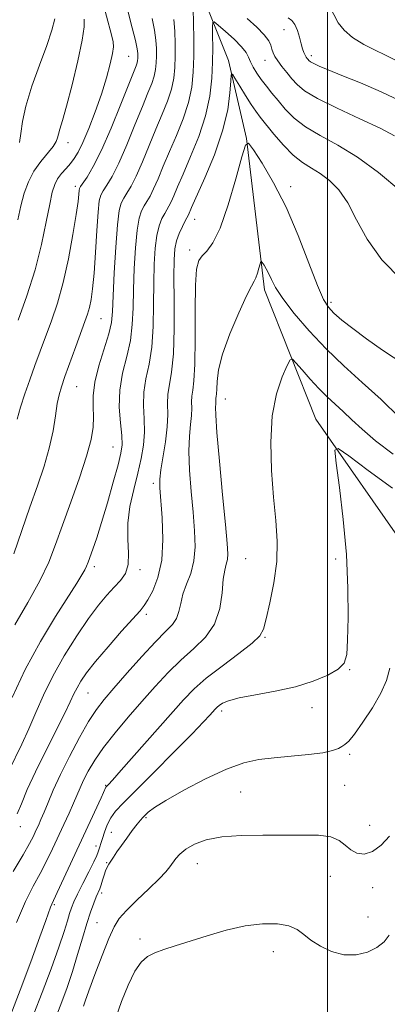
# Model space of a CAD drawing. Extents: x 2079800 to 2082700, y 312300 to 315200.
# Drawn here: x 2080920 to 2081016, y 313187 to 313445 of the extents above; entities that cross this region are included whole.
import ezdxf

# ---------------------------------------------------------------- set-up
doc = ezdxf.new("R2010")
doc.units = 0
doc.header["$MEASUREMENT"] = 0
for name, color, linetype, lineweight in [('32000', 7, 'Continuous', 0), ('DTM HARD BREAKLINE', 7, 'Continuous', 0), ('DTM SPOT ELEVATION', 2, 'Continuous', 13), ('INDEX CONTOUR', 41, 'Continuous', 13), ('INTERMEDIATE CONTOUR', 44, 'Continuous', 0)]:
    doc.layers.add(name, color=color, linetype=linetype, lineweight=lineweight)

msp = doc.modelspace()

# ---------------------------------------------------------------- linework, layer by layer
at = {"layer": '32000', "flags": 128}
msp.add_lwpolyline([(2081000, 315000), (2081000, 312500)], dxfattribs=at)
at = {"layer": 'DTM HARD BREAKLINE'}
msp.add_polyline3d([(2080967.17, 313451.47, 1095.09), (2080974.18, 313433.99, 1092.35), (2080978.87, 313413.59, 1090.02), (2080983.57, 313373.96, 1087.51), (2080997.02, 313340.17, 1084.6), (2081020.95, 313305.8, 1081.45), (2081032.63, 313279.59, 1079.35), (2081036.15, 313258.61, 1077.78), (2081052.5, 313233.56, 1075.5), (2081047.88, 313193.34, 1073.17), (2081050.24, 313163.03, 1070.96), (2081045.61, 313129.8, 1067.58), (2081041.01, 313072.67, 1064.2), (2081034.65, 313023.71, 1060.7), (2081044.61, 312974.75, 1057.49), (2081054.56, 312939.79, 1055.63)], dxfattribs=at)
at = {"layer": 'DTM SPOT ELEVATION'}
for p in [(2080988.71, 313442.06, 1097.3), (2080948.03, 313435.08, 1103), (2080983.7, 313434.03, 1095.3), (2080995.81, 313435.18, 1098.4), (2080932.24, 313412.51, 1105.4), (2080934.14, 313401.05, 1102.4), (2080990.37, 313400.98, 1090.4), (2080965.3, 313392.46, 1091.3), (2080964.03, 313384.4, 1090.4), (2081000.99, 313370.75, 1090.4), (2080940.86, 313366.45, 1099.1), (2080934.44, 313348.7, 1099.1), (2080973.37, 313345.42, 1087.2), (2080944, 313332.94, 1096.9), (2080954.5, 313323.37, 1092.4), (2080978.69, 313303.72, 1086.9), (2081002.18, 313303.64, 1084.6), (2080939.07, 313301.59, 1095.6), (2080950.99, 313300.84, 1093.7), (2080952.66, 313289.18, 1091.6), (2080983.69, 313283.13, 1085.9), (2081005.85, 313274.71, 1083.9), (2080937.42, 313268.6, 1091.1), (2080972.37, 313263.88, 1083.6), (2080996.03, 313264.73, 1083.3), (2081005.82, 313252.57, 1081.7), (2080942.07, 313244.39, 1086.1), (2080977.32, 313242.66, 1081.1), (2081004.53, 313244.47, 1081.1), (2080952.58, 313235.99, 1081.8), (2080919.77, 313233.66, 1091.4), (2081011.07, 313233.98, 1081.1), (2080943.57, 313232.15, 1082.9), (2080939.57, 313228.53, 1084.6), (2080942.31, 313224.22, 1082.1), (2080966.03, 313223.91, 1079.2), (2081000.75, 313220.6, 1079), (2081011.83, 313217.69, 1079), (2080941.05, 313216.31, 1081.6), (2080928.61, 313213.25, 1085.8), (2081010.63, 313210.04, 1079.1), (2080939.81, 313208.49, 1080.9), (2080951.02, 313204.29, 1078.3), (2080985.92, 313200.96, 1077.4)]:
    msp.add_point(p, dxfattribs=at)
at = {"layer": 'INDEX CONTOUR'}
for points in [[(2081000.596, 313448.165, 1100), (2081002.822, 313443.849, 1100), (2081004.356, 313441.875, 1100), (2081006.536, 313440.013, 1100), (2081009.514, 313438.18, 1100), (2081018.021, 313433.931, 1100)], [(2080918.012, 313304.989, 1100), (2080920.178, 313311.09, 1100), (2080922.27, 313317.16, 1100), (2080924.226, 313322.75, 1100), (2080925.946, 313327.865, 1100), (2080927.323, 313332.629, 1100), (2080928.287, 313337.096, 1100), (2080928.939, 313341.061, 1100), (2080929.417, 313344.251, 1100), (2080929.87, 313346.575, 1100), (2080930.468, 313348.655, 1100), (2080931.387, 313351.293, 1100), (2080934.242, 313359.199, 1100), (2080936.618, 313365.677, 1100), (2080937.297, 313367.627, 1100), (2080937.794, 313369.373, 1100), (2080938.228, 313371.444, 1100), (2080938.631, 313374.293, 1100), (2080939.014, 313378.354, 1100), (2080939.385, 313383.77, 1100), (2080939.738, 313389.528, 1100), (2080940.063, 313394.327, 1100), (2080940.375, 313397.231, 1100), (2080940.783, 313398.782, 1100), (2080941.421, 313399.887, 1100), (2080942.402, 313401.362, 1100), (2080943.755, 313403.653, 1100), (2080945.49, 313407.112, 1100), (2080947.565, 313411.865, 1100), (2080949.721, 313417.136, 1100), (2080951.649, 313421.925, 1100), (2080953.103, 313425.471, 1100), (2080954.106, 313427.979, 1100), (2080954.748, 313429.896, 1100), (2080955.114, 313431.614, 1100), (2080955.285, 313433.304, 1100), (2080955.339, 313435.084, 1100), (2080955.327, 313437.062, 1100), (2080955.193, 313439.315, 1100), (2080954.852, 313441.911, 1100), (2080954.244, 313444.906, 1100)], [(2080917.909, 313221.916, 1090), (2080920.463, 313226.249, 1090), (2080922.152, 313229.221, 1090), (2080923.166, 313231.162, 1090), (2080923.838, 313232.578, 1090), (2080924.46, 313233.927, 1090), (2080925.146, 313235.47, 1090), (2080925.965, 313237.416, 1090), (2080926.999, 313239.956, 1090), (2080928.372, 313243.2, 1090), (2080930.22, 313247.238, 1090), (2080932.59, 313252.014, 1090), (2080935.182, 313256.908, 1090), (2080937.604, 313261.153, 1090), (2080939.623, 313264.261, 1090), (2080941.639, 313266.856, 1090), (2080944.205, 313269.837, 1090), (2080947.666, 313273.804, 1090), (2080951.519, 313278.153, 1090), (2080955.054, 313281.978, 1090), (2080957.704, 313284.626, 1090), (2080959.495, 313286.444, 1090), (2080960.601, 313288.029, 1090), (2080961.22, 313289.87, 1090), (2080961.659, 313292.015, 1090), (2080962.253, 313294.401, 1090), (2080963.217, 313296.995, 1090), (2080964.302, 313299.861, 1090), (2080965.138, 313303.092, 1090), (2080965.447, 313306.779, 1090), (2080965.315, 313311.006, 1090), (2080964.916, 313315.856, 1090), (2080964.42, 313321.295, 1090), (2080963.994, 313326.818, 1090), (2080963.797, 313331.8, 1090), (2080963.93, 313335.762, 1090), (2080964.236, 313338.804, 1090), (2080964.498, 313341.168, 1090), (2080964.561, 313343.082, 1090), (2080964.531, 313344.7, 1090), (2080964.575, 313346.159, 1090), (2080964.809, 313347.728, 1090), (2080965.13, 313350.209, 1090), (2080965.382, 313354.532, 1090), (2080965.459, 313361.163, 1090), (2080965.461, 313368.691, 1090), (2080965.541, 313375.239, 1090), (2080965.832, 313379.398, 1090), (2080966.398, 313381.64, 1090), (2080967.284, 313382.91, 1090), (2080968.523, 313384.143, 1090), (2080970.1, 313386.245, 1090), (2080971.985, 313390.114, 1090), (2080974.092, 313396.185, 1090), (2080976.114, 313403.028, 1090), (2080977.684, 313408.748, 1090), (2080978.61, 313411.834, 1090), (2080979.382, 313412.315, 1090), (2080980.661, 313410.602, 1090), (2080982.926, 313407.076, 1090), (2080985.919, 313401.991, 1090), (2080989.2, 313395.572, 1090), (2080992.368, 313388.209, 1090), (2080995.174, 313380.975, 1090), (2080997.41, 313375.11, 1090), (2080998.983, 313371.476, 1090), (2081000.263, 313369.421, 1090), (2081001.737, 313367.911, 1090), (2081003.818, 313366.095, 1090), (2081006.622, 313363.839, 1090), (2081010.194, 313361.19, 1090), (2081014.45, 313358.25, 1090), (2081022.523, 313352.865, 1090)], [(2080936.261, 313186.722, 1080), (2080936.701, 313188.03, 1080), (2080937.645, 313190.678, 1080), (2080939.218, 313194.957, 1080), (2080941.101, 313199.941, 1080), (2080942.863, 313204.4, 1080), (2080944.236, 313207.45, 1080), (2080945.597, 313209.604, 1080), (2080947.488, 313211.724, 1080), (2080950.237, 313214.43, 1080), (2080953.327, 313217.382, 1080), (2080956.031, 313219.997, 1080), (2080957.806, 313221.847, 1080), (2080958.861, 313223.121, 1080), (2080960.359, 313225.259, 1080), (2080961.414, 313226.45, 1080), (2080962.973, 313227.718, 1080), (2080965.237, 313229.016, 1080), (2080968.349, 313230.175, 1080), (2080972.437, 313230.992, 1080), (2080977.507, 313231.34, 1080), (2080983.095, 313231.385, 1080), (2080988.618, 313231.365, 1080), (2080993.562, 313231.433, 1080), (2080997.709, 313231.4, 1080), (2081000.91, 313230.99, 1080), (2081003.119, 313230.034, 1080), (2081004.698, 313228.772, 1080), (2081006.113, 313227.55, 1080), (2081007.744, 313226.696, 1080), (2081009.646, 313226.469, 1080), (2081011.791, 313227.11, 1080), (2081014.097, 313228.755, 1080), (2081016.266, 313231.132, 1080)]]:
    msp.add_polyline3d(points, dxfattribs=at)
at = {"layer": 'INTERMEDIATE CONTOUR'}
for points in [[(2080919.157, 313366.018, 1104), (2080921.482, 313372.417, 1104), (2080923.647, 313379.224, 1104), (2080925.323, 313385.836, 1104), (2080926.542, 313391.73, 1104), (2080927.423, 313396.407, 1104), (2080928.097, 313399.548, 1104), (2080928.73, 313401.552, 1104), (2080929.5, 313403, 1104), (2080930.525, 313404.369, 1104), (2080931.695, 313405.723, 1104), (2080932.843, 313407.022, 1104), (2080933.863, 313408.312, 1104), (2080934.888, 313409.978, 1104), (2080936.111, 313412.486, 1104), (2080937.654, 313416.134, 1104), (2080939.346, 313420.538, 1104), (2080940.944, 313425.141, 1104), (2080942.244, 313429.433, 1104), (2080943.204, 313433.083, 1104), (2080943.818, 313435.806, 1104), (2080944.086, 313437.505, 1104), (2080944.002, 313438.834, 1104), (2080943.567, 313440.635, 1104), (2080940.938, 313450.516, 1104)], [(2080917.588, 313267.359, 1096), (2080921.019, 313274.739, 1096), (2080924.976, 313282.016, 1096), (2080928.933, 313288.57, 1096), (2080934.509, 313297.331, 1096), (2080935.837, 313299.479, 1096), (2080936.585, 313300.789, 1096), (2080937.061, 313301.762, 1096), (2080937.463, 313302.767, 1096), (2080938.704, 313306.186, 1096), (2080939.716, 313309.133, 1096), (2080941.001, 313313.176, 1096), (2080942.517, 313318.304, 1096), (2080944.036, 313323.676, 1096), (2080945.285, 313328.24, 1096), (2080946.05, 313331.29, 1096), (2080946.35, 313333.498, 1096), (2080946.264, 313335.877, 1096), (2080945.916, 313339.204, 1096), (2080945.619, 313343.298, 1096), (2080945.73, 313347.742, 1096), (2080946.474, 313352.182, 1096), (2080947.544, 313356.531, 1096), (2080948.502, 313360.763, 1096), (2080949.02, 313364.914, 1096), (2080949.215, 313369.248, 1096), (2080949.312, 313374.088, 1096), (2080949.502, 313379.56, 1096), (2080949.819, 313385.014, 1096), (2080950.258, 313389.604, 1096), (2080950.81, 313392.713, 1096), (2080951.445, 313394.65, 1096), (2080952.131, 313395.95, 1096), (2080952.85, 313397.115, 1096), (2080953.651, 313398.488, 1096), (2080954.598, 313400.375, 1096), (2080955.749, 313403.009, 1096), (2080957.123, 313406.319, 1096), (2080958.732, 313410.16, 1096), (2080960.536, 313414.37, 1096), (2080962.292, 313418.726, 1096), (2080963.705, 313422.984, 1096), (2080964.559, 313426.992, 1096), (2080964.957, 313430.935, 1096), (2080965.083, 313435.088, 1096), (2080965.093, 313439.57, 1096), (2080965.034, 313443.879, 1096), (2080964.925, 313447.363, 1096)], [(2080918.92, 313340.193, 1102), (2080919.823, 313343.336, 1102), (2080920.96, 313346.823, 1102), (2080922.226, 313350.482, 1102), (2080923.54, 313354.18, 1102), (2080924.907, 313357.937, 1102), (2080927.897, 313365.906, 1102), (2080929.467, 313370.488, 1102), (2080930.982, 313375.869, 1102), (2080932.36, 313382.13, 1102), (2080933.514, 313388.428, 1102), (2080934.357, 313393.687, 1102), (2080934.838, 313397.109, 1102), (2080935.051, 313398.997, 1102), (2080935.127, 313399.929, 1102), (2080935.206, 313400.451, 1102), (2080935.459, 313400.968, 1102), (2080937.178, 313403.486, 1102), (2080938.807, 313406.236, 1102), (2080940.936, 313410.48, 1102), (2080943.473, 313416.292, 1102), (2080946.02, 313422.545, 1102), (2080950.014, 313432.606, 1102), (2080950.269, 313433.352, 1102), (2080950.391, 313433.925, 1102), (2080950.448, 313434.488, 1102), (2080950.466, 313435.081, 1102), (2080950.444, 313435.808, 1102), (2080950.273, 313437.033, 1102), (2080949.816, 313439.184, 1102), (2080948.989, 313442.52, 1102), (2080947.92, 313446.616, 1102)], [(2080916.761, 313248.221, 1094), (2080920.155, 313255.16, 1094), (2080922.007, 313259.167, 1094), (2080923.823, 313263.447, 1094), (2080925.802, 313268.039, 1094), (2080928.214, 313273.008, 1094), (2080931.213, 313278.314, 1094), (2080934.486, 313283.516, 1094), (2080937.6, 313288.069, 1094), (2080940.22, 313291.57, 1094), (2080942.396, 313294.184, 1094), (2080944.269, 313296.22, 1094), (2080945.927, 313297.994, 1094), (2080947.223, 313299.854, 1094), (2080947.954, 313302.157, 1094), (2080948.031, 313305.171, 1094), (2080947.828, 313308.821, 1094), (2080947.836, 313312.942, 1094), (2080948.411, 313317.354, 1094), (2080949.381, 313321.809, 1094), (2080950.439, 313326.04, 1094), (2080951.318, 313329.86, 1094), (2080951.916, 313333.38, 1094), (2080952.169, 313336.792, 1094), (2080952.08, 313340.245, 1094), (2080951.917, 313343.734, 1094), (2080952.012, 313347.214, 1094), (2080952.585, 313350.709, 1094), (2080953.404, 313354.517, 1094), (2080954.123, 313359.003, 1094), (2080954.484, 313364.369, 1094), (2080954.582, 313370.167, 1094), (2080954.604, 313375.787, 1094), (2080954.71, 313380.717, 1094), (2080954.963, 313384.851, 1094), (2080955.402, 313388.184, 1094), (2080956.041, 313390.733, 1094), (2080956.778, 313392.618, 1094), (2080957.486, 313393.982, 1094), (2080958.599, 313395.905, 1094), (2080959.152, 313397.007, 1094), (2080959.841, 313398.581, 1094), (2080960.824, 313400.91, 1094), (2080962.274, 313404.277, 1094), (2080964.253, 313408.82, 1094), (2080966.385, 313414.099, 1094), (2080968.183, 313419.529, 1094), (2080969.282, 313424.624, 1094), (2080969.801, 313429.296, 1094), (2080969.981, 313433.555, 1094), (2080970.029, 313437.369, 1094), (2080970.018, 313440.53, 1094), (2080969.987, 313442.79, 1094), (2080970.023, 313443.956, 1094), (2080970.407, 313444.065, 1094), (2080971.469, 313443.21, 1094), (2080973.375, 313441.549, 1094), (2080975.634, 313439.499, 1094), (2080977.593, 313437.541, 1094), (2080978.776, 313436.032, 1094), (2080979.416, 313434.818, 1094), (2080979.926, 313433.621, 1094), (2080980.64, 313432.224, 1094), (2080981.593, 313430.648, 1094), (2080982.744, 313428.974, 1094), (2080984.057, 313427.258, 1094), (2080985.53, 313425.446, 1094), (2080987.165, 313423.457, 1094), (2080989.011, 313421.246, 1094), (2080991.289, 313418.91, 1094), (2080994.265, 313416.583, 1094), (2080998.126, 313414.314, 1094), (2081002.734, 313411.815, 1094), (2081007.869, 313408.715, 1094), (2081013.355, 313404.707, 1094), (2081019.173, 313399.754, 1094)], [(2080918.331, 313286.439, 1098), (2080921.72, 313292.208, 1098), (2080924.842, 313297.889, 1098), (2080927.158, 313302.786, 1098), (2080928.969, 313307.382, 1098), (2080930.788, 313312.457, 1098), (2080932.966, 313318.5, 1098), (2080935.215, 313324.845, 1098), (2080937.087, 313330.533, 1098), (2080938.243, 313334.856, 1098), (2080938.773, 313338.094, 1098), (2080938.874, 313340.772, 1098), (2080938.767, 313343.384, 1098), (2080938.766, 313346.291, 1098), (2080939.207, 313349.819, 1098), (2080940.29, 313354.114, 1098), (2080942.881, 313362.523, 1098), (2080943.557, 313365.459, 1098), (2080943.847, 313368.329, 1098), (2080944.02, 313372.388, 1098), (2080944.295, 313378.403, 1098), (2080944.676, 313385.177, 1098), (2080945.113, 313391.024, 1098), (2080945.578, 313394.693, 1098), (2080946.112, 313396.681, 1098), (2080946.776, 313397.919, 1098), (2080947.626, 313399.239, 1098), (2080948.703, 313401.07, 1098), (2080950.044, 313403.743, 1098), (2080951.657, 313407.437, 1098), (2080955.19, 313416.042, 1098), (2080956.82, 313419.921, 1098), (2080958.199, 313423.352, 1098), (2080959.226, 313426.44, 1098), (2080959.836, 313429.303, 1098), (2080960.121, 313432.119, 1098), (2080960.211, 313435.086, 1098), (2080960.21, 313438.316, 1098), (2080960.114, 313441.597, 1098), (2080959.889, 313444.637, 1098)], [(2080919.106, 313392.324, 1106), (2080919.919, 313395.974, 1106), (2080920.792, 313399.247, 1106), (2080921.883, 313402.258, 1106), (2080923.302, 313405.03, 1106), (2080925.072, 313407.561, 1106), (2080928.316, 313411.508, 1106), (2080929.105, 313412.76, 1106), (2080929.453, 313413.734, 1106), (2080929.686, 313414.713, 1106), (2080930.09, 313416.039, 1106), (2080930.784, 313418.276, 1106), (2080931.842, 313422.043, 1106), (2080933.263, 313427.61, 1106), (2080934.737, 313433.842, 1106), (2080935.877, 313439.251, 1106), (2080936.394, 313442.742, 1106), (2080936.399, 313444.791, 1106)], [(2080919.501, 313412.54, 1108), (2080919.92, 313414.89, 1108), (2080920.319, 313417.974, 1108), (2080921.171, 313422.056, 1108), (2080922.781, 313427.211, 1108), (2080924.788, 313432.773, 1108), (2080926.663, 313437.888, 1108), (2080927.986, 313441.888, 1108), (2080928.767, 313444.852, 1108)], [(2080979.029, 313444.952, 1096), (2080981.544, 313442.702, 1096), (2080983.512, 313440.7, 1096), (2080984.673, 313439.136, 1096), (2080985.237, 313437.929, 1096), (2080985.524, 313436.932, 1096), (2080985.823, 313436, 1096), (2080986.285, 313435.008, 1096), (2080987.025, 313433.833, 1096), (2080988.109, 313432.397, 1096), (2080989.408, 313430.804, 1096), (2080990.741, 313429.199, 1096), (2080992.087, 313427.664, 1096), (2080994.058, 313426.012, 1096), (2080997.423, 313423.993, 1096), (2081002.59, 313421.468, 1096), (2081008.527, 313418.745, 1096), (2081013.837, 313416.242, 1096), (2081017.51, 313414.231, 1096)], [(2080989.745, 313445.143, 1098), (2080990.727, 313444.451, 1098), (2080991.534, 313443.393, 1098), (2080992.184, 313441.84, 1098), (2080992.713, 313440.041, 1098), (2080993.155, 313438.339, 1098), (2080993.545, 313437.004, 1098), (2080993.892, 313436.027, 1098), (2080994.203, 313435.326, 1098), (2080994.484, 313434.826, 1098), (2080994.738, 313434.464, 1098), (2080994.965, 313434.183, 1098), (2080995.203, 313433.921, 1098), (2080995.628, 313433.605, 1098), (2080996.45, 313433.158, 1098), (2080997.894, 313432.495, 1098), (2081000.247, 313431.5, 1098), (2081003.811, 313430.048, 1098), (2081008.674, 313428.08, 1098), (2081014.083, 313425.787, 1098), (2081019.072, 313423.425, 1098)], [(2080918.912, 313236.989, 1092), (2080920.015, 313239.632, 1092), (2080921.577, 313243.317, 1092), (2080923.675, 313247.934, 1092), (2080926.287, 313253.259, 1092), (2080931.29, 313263.114, 1092), (2080932.801, 313266.243, 1092), (2080933.764, 313268.331, 1092), (2080934.563, 313269.968, 1092), (2080935.566, 313271.696, 1092), (2080937.086, 313273.877, 1092), (2080939.423, 313276.829, 1092), (2080942.685, 313280.668, 1092), (2080946.228, 313284.704, 1092), (2080951.058, 313290.101, 1092), (2080952.142, 313291.44, 1092), (2080953.097, 313292.931, 1092), (2080954.379, 313295.304, 1092), (2080955.728, 313298.735, 1092), (2080956.71, 313303.264, 1092), (2080957.014, 313308.752, 1092), (2080956.833, 313314.358, 1092), (2080956.243, 313322.199, 1092), (2080956.22, 313324.464, 1092), (2080956.484, 313326.908, 1092), (2080957.694, 313334.257, 1092), (2080958.161, 313338.131, 1092), (2080958.27, 313341.412, 1092), (2080958.217, 313344.185, 1092), (2080958.294, 313346.687, 1092), (2080958.697, 313349.237, 1092), (2080959.265, 313352.503, 1092), (2080959.744, 313357.242, 1092), (2080959.947, 313363.824, 1092), (2080959.95, 313371.087, 1092), (2080959.896, 313377.486, 1092), (2080959.917, 313381.874, 1092), (2080960.106, 313384.688, 1092), (2080960.547, 313386.763, 1092), (2080961.272, 313388.753, 1092), (2080962.11, 313390.587, 1092), (2080962.841, 313392.014, 1092), (2080963.706, 313393.639, 1092), (2080964.525, 313395.501, 1092), (2080967.969, 313403.25, 1092), (2080970.47, 313409.322, 1092), (2080972.636, 313415.568, 1092), (2080973.947, 313421.082, 1092), (2080974.553, 313425.497, 1092), (2080974.765, 313428.583, 1092), (2080974.885, 313430.172, 1092), (2080975.166, 313430.361, 1092), (2080975.851, 313429.314, 1092), (2080977.081, 313427.268, 1092), (2080978.607, 313424.77, 1092), (2080980.08, 313422.439, 1092), (2080981.273, 313420.7, 1092), (2080982.436, 313419.179, 1092), (2080986.037, 313414.707, 1092), (2080988.532, 313411.793, 1092), (2080991.108, 313409.173, 1092), (2080993.523, 313407.279, 1092), (2080995.828, 313405.842, 1092), (2080998.147, 313404.418, 1092), (2081000.565, 313402.596, 1092), (2081003.007, 313400.11, 1092), (2081005.36, 313396.729, 1092), (2081007.638, 313392.328, 1092), (2081010.371, 313387.218, 1092), (2081014.216, 313381.818, 1092), (2081019.504, 313376.547, 1092)], [(2080918.751, 313208.545, 1088), (2080921.11, 313214.029, 1088), (2080923.139, 313218.042, 1088), (2080924.935, 313221.344, 1088), (2080926.587, 313224.564, 1088), (2080928.145, 313227.804, 1088), (2080931.116, 313234.196, 1088), (2080932.476, 313237.152, 1088), (2080933.637, 313239.734, 1088), (2080935.375, 313243.764, 1088), (2080936.297, 313245.777, 1088), (2080937.511, 313248.171, 1088), (2080939.187, 313251.022, 1088), (2080941.488, 313254.357, 1088), (2080944.497, 313258.158, 1088), (2080947.962, 313262.23, 1088), (2080951.549, 313266.33, 1088), (2080955, 313270.248, 1088), (2080958.349, 313273.891, 1088), (2080961.707, 313277.198, 1088), (2080965.094, 313280.185, 1088), (2080968.175, 313283.181, 1088), (2080970.526, 313286.591, 1088), (2080971.866, 313290.636, 1088), (2080972.483, 313294.783, 1088), (2080972.81, 313298.314, 1088), (2080973.186, 313300.711, 1088), (2080973.583, 313302.273, 1088), (2080973.881, 313303.497, 1088), (2080973.974, 313304.977, 1088), (2080973.809, 313307.674, 1088), (2080973.347, 313312.647, 1088), (2080972.598, 313320.392, 1088), (2080971.767, 313329.173, 1088), (2080971.111, 313336.692, 1088), (2080970.814, 313341.228, 1088), (2080970.778, 313343.35, 1088), (2080970.835, 313344.205, 1088), (2080970.853, 313344.752, 1088), (2080970.845, 313345.214, 1088), (2080970.857, 313345.631, 1088), (2080970.924, 313346.08, 1088), (2080971.016, 313346.788, 1088), (2080971.088, 313348.023, 1088), (2080971.164, 313350.039, 1088), (2080971.544, 313353.036, 1088), (2080972.597, 313357.204, 1088), (2080974.521, 313362.501, 1088), (2080976.832, 313367.966, 1088), (2080978.878, 313372.406, 1088), (2080980.169, 313374.982, 1088), (2080980.864, 313376.255, 1088), (2080981.29, 313377.139, 1088), (2080981.705, 313378.334, 1088), (2080982.103, 313379.68, 1088), (2080982.412, 313380.806, 1088), (2080982.594, 313381.413, 1088), (2080982.746, 313381.508, 1088), (2080982.998, 313381.171, 1088), (2080983.443, 313380.477, 1088), (2080984.032, 313379.476, 1088), (2080984.678, 313378.213, 1088), (2080985.378, 313376.673, 1088), (2080986.466, 313374.609, 1088), (2080988.361, 313371.717, 1088), (2080991.354, 313367.825, 1088), (2080995.23, 313363.29, 1088), (2080999.648, 313358.604, 1088), (2081004.315, 313354.136, 1088), (2081009.128, 313349.779, 1088), (2081014.033, 313345.304, 1088), (2081018.895, 313340.631, 1088)], [(2080917.296, 313184.535, 1086), (2080919.705, 313190.908, 1086), (2080922.457, 313198.309, 1086), (2080924.864, 313204.857, 1086), (2080926.403, 313209.114, 1086), (2080927.633, 313212.575, 1086), (2080927.946, 313213.338, 1086), (2080929.407, 313216.438, 1086), (2080940.871, 313241.154, 1086), (2080942.114, 313243.926, 1086), (2080942.187, 313244.051, 1086), (2080942.286, 313244.168, 1086), (2080942.78, 313244.677, 1086), (2080943.801, 313245.8, 1086), (2080946.105, 313248.377, 1086), (2080962.39, 313266.754, 1086), (2080965.186, 313269.637, 1086), (2080968.36, 313272.418, 1086), (2080972.481, 313275.612, 1086), (2080976.831, 313278.865, 1086), (2080980.372, 313281.601, 1086), (2080982.367, 313283.505, 1086), (2080983.302, 313285.295, 1086), (2080983.965, 313287.947, 1086), (2080984.942, 313292.147, 1086), (2080986.015, 313297.417, 1086), (2080986.763, 313302.988, 1086), (2080986.88, 313308.312, 1086), (2080986.516, 313313.722, 1086), (2080985.936, 313319.77, 1086), (2080985.407, 313326.779, 1086), (2080985.201, 313334.153, 1086), (2080985.592, 313341.066, 1086), (2080986.722, 313346.818, 1086), (2080988.2, 313351.215, 1086), (2080989.505, 313354.188, 1086), (2080990.286, 313355.708, 1086), (2080990.877, 313355.905, 1086), (2080991.787, 313354.947, 1086), (2080993.384, 313353.053, 1086), (2080995.478, 313350.644, 1086), (2080997.744, 313348.188, 1086), (2080999.922, 313346.043, 1086), (2081004.132, 313342.174, 1086), (2081006.375, 313340.035, 1086), (2081009.078, 313337.539, 1086), (2081012.616, 313334.547, 1086), (2081017.162, 313331.055, 1086)], [(2080923.298, 313184.671, 1084), (2080925.48, 313190.248, 1084), (2080927.795, 313196.457, 1084), (2080929.806, 313202.084, 1084), (2080931.186, 313206.197, 1084), (2080932.051, 313208.978, 1084), (2080932.626, 313210.89, 1084), (2080933.13, 313212.393, 1084), (2080933.765, 313213.937, 1084), (2080934.726, 313215.972, 1084), (2080936.114, 313218.759, 1084), (2080937.645, 313221.797, 1084), (2080938.939, 313224.4, 1084), (2080939.714, 313226.062, 1084), (2080940.092, 313227.008, 1084), (2080941.202, 313230.514, 1084), (2080941.751, 313232.184, 1084), (2080942.474, 313234.071, 1084), (2080943.4, 313235.921, 1084), (2080944.64, 313237.64, 1084), (2080946.631, 313239.778, 1084), (2080954.667, 313247.824, 1084), (2080959.993, 313253.194, 1084), (2080964.633, 313257.911, 1084), (2080967.648, 313261.026, 1084), (2080969.3, 313262.786, 1084), (2080970.708, 313264.36, 1084), (2080971.181, 313264.846, 1084), (2080971.73, 313265.323, 1084), (2080972.567, 313265.894, 1084), (2080974.128, 313266.559, 1084), (2080976.908, 313267.29, 1084), (2080981.184, 313268.083, 1084), (2080986.367, 313269.015, 1084), (2080991.652, 313270.182, 1084), (2080996.336, 313271.637, 1084), (2081000.126, 313273.248, 1084), (2081002.834, 313274.842, 1084), (2081004.37, 313276.415, 1084), (2081005.053, 313278.656, 1084), (2081005.3, 313282.426, 1084), (2081005.433, 313288.334, 1084), (2081005.384, 313295.997, 1084), (2081004.987, 313304.779, 1084), (2081004.161, 313313.942, 1084), (2081003.148, 313322.333, 1084), (2081002.274, 313328.695, 1084), (2081001.933, 313332.051, 1084), (2081002.794, 313332.545, 1084), (2081005.596, 313330.599, 1084), (2081010.711, 313326.77, 1084), (2081017.054, 313322.151, 1084)], [(2080929.251, 313184.448, 1082), (2080930.616, 313187.802, 1082), (2080932.011, 313191.606, 1082), (2080933.392, 313195.772, 1082), (2080934.718, 313200.166, 1082), (2080935.959, 313204.458, 1082), (2080937.088, 313208.268, 1082), (2080938.081, 313211.302, 1082), (2080938.923, 313213.593, 1082), (2080939.602, 313215.262, 1082), (2080940.525, 313217.408, 1082), (2080940.889, 313218.402, 1082), (2080941.264, 313219.623, 1082), (2080941.651, 313220.934, 1082), (2080942.035, 313222.117, 1082), (2080942.417, 313223.022, 1082), (2080942.846, 313223.783, 1082), (2080944.088, 313225.657, 1082), (2080945.003, 313227.005, 1082), (2080946.167, 313228.679, 1082), (2080947.573, 313230.647, 1082), (2080949.021, 313232.63, 1082), (2080950.265, 313234.282, 1082), (2080951.134, 313235.366, 1082), (2080951.759, 313236.06, 1082), (2080952.348, 313236.651, 1082), (2080953.175, 313237.416, 1082), (2080954.785, 313238.616, 1082), (2080957.791, 313240.506, 1082), (2080962.521, 313243.185, 1082), (2080968.171, 313246.13, 1082), (2080973.651, 313248.662, 1082), (2080978.165, 313250.275, 1082), (2080982.087, 313251.149, 1082), (2080986.081, 313251.635, 1082), (2080990.581, 313252.036, 1082), (2080995.085, 313252.45, 1082), (2080998.862, 313252.929, 1082), (2081001.374, 313253.498, 1082), (2081002.872, 313254.092, 1082), (2081003.802, 313254.625, 1082), (2081004.591, 313255.112, 1082), (2081005.579, 313255.995, 1082), (2081007.09, 313257.82, 1082), (2081009.296, 313260.914, 1082), (2081011.781, 313264.737, 1082), (2081013.981, 313268.531, 1082), (2081015.463, 313271.8, 1082), (2081016.332, 313275.101, 1082)], [(2080944.718, 313183.681, 1078), (2080946.222, 313187.876, 1078), (2080947.96, 313192.172, 1078), (2080949.713, 313195.802, 1078), (2080951.338, 313198.201, 1078), (2080952.987, 313199.64, 1078), (2080954.89, 313200.594, 1078), (2080957.26, 313201.478, 1078), (2080960.254, 313202.463, 1078), (2080968.574, 313205.096, 1078), (2080973.575, 313206.535, 1078), (2080978.549, 313207.658, 1078), (2080983.078, 313208.209, 1078), (2080986.944, 313208.193, 1078), (2080989.976, 313207.679, 1078), (2080992.129, 313206.739, 1078), (2080993.853, 313205.466, 1078), (2080995.725, 313203.956, 1078), (2080998.184, 313202.349, 1078), (2081001.125, 313200.956, 1078), (2081004.308, 313200.129, 1078), (2081007.495, 313200.129, 1078), (2081010.457, 313200.832, 1078), (2081012.965, 313202.025, 1078), (2081014.85, 313203.52, 1078), (2081016.166, 313205.243, 1078)]]:
    msp.add_polyline3d(points, dxfattribs=at)

doc.saveas('drawing.dxf')
